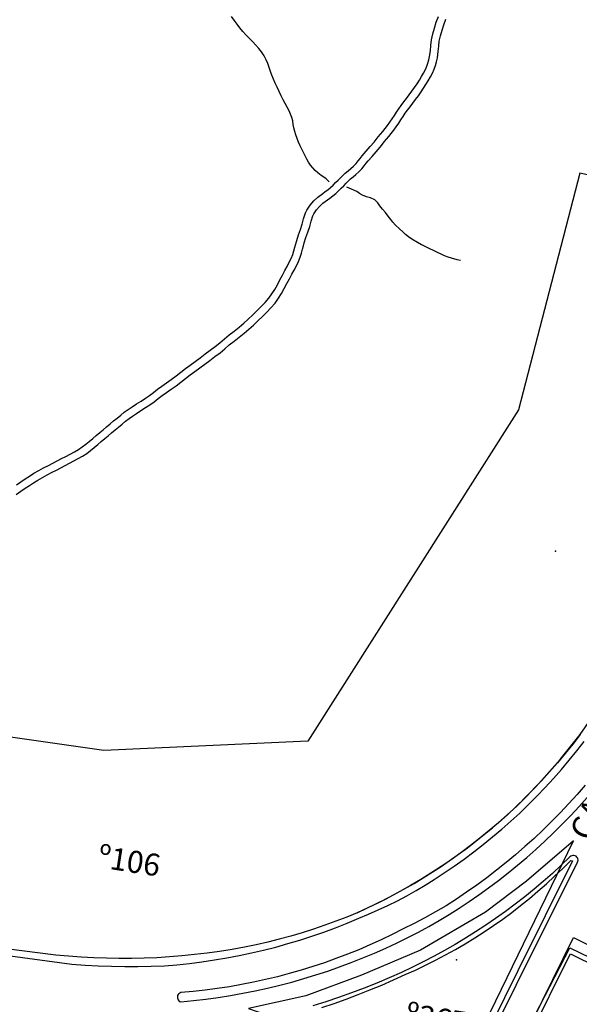
# Model space of a CAD drawing. Units: metres. Extents: x 663899 to 707029, y 2262845 to 2277289.
# Drawn here: x 676621 to 676798, y 2275789 to 2276101 of the extents above; entities that cross this region are included whole.
import ezdxf

# ---------------------------------------------------------------- set-up
doc = ezdxf.new("R2010")
doc.units = ezdxf.units.M
doc.header["$MEASUREMENT"] = 0
for name, color, linetype in [('N2H-PER', 5, 'Continuous'), ('NOMBRES_CALLES', 150, 'Continuous'), ('P2M-MANZ', 11, 'Continuous'), ('P3M-MANZ', 90, 'Continuous'), ('POLIGONOS_MANZANAS', 47, 'Continuous'), ('T2C-CAMI', 131, 'Continuous'), ('U2B-BANQ', 73, 'Continuous'), ('U3B-BANQ', 1, 'Continuous')]:
    doc.layers.add(name, color=color, linetype=linetype)

msp = doc.modelspace()

# ---------------------------------------------------------------- linework, layer by layer
at = {"layer": 'N2H-PER'}
for points in [[(676719.284, 2276049.241), (676718.323, 2276050.179), (676716.576, 2276051.333), (676716.257, 2276051.54), (676714.815, 2276052.81), (676714.071, 2276053.622), (676713.345, 2276054.496), (676712.733, 2276055.415), (676712.177, 2276056.383), (676711.626, 2276057.397), (676711.083, 2276058.457), (676710.546, 2276059.54), (676710.014, 2276060.636), (676709.494, 2276061.74), (676709.056, 2276062.885), (676708.7, 2276064.048), (676708.358, 2276065.201), (676708.069, 2276066.314), (676707.869, 2276067.419), (676707.687, 2276068.513), (676707.444, 2276069.588), (676707.033, 2276070.653), (676706.553, 2276071.723), (676705.975, 2276072.823), (676705.333, 2276074.001), (676704.668, 2276075.198), (676704.005, 2276076.453), (676703.35, 2276077.795), (676702.719, 2276079.149), (676702.108, 2276080.482), (676701.553, 2276081.759), (676701.098, 2276082.979), (676700.678, 2276084.201), (676700.265, 2276085.454), (676699.81, 2276086.666), (676699.229, 2276087.913), (676698.6, 2276089.171), (676697.847, 2276090.369), (676696.957, 2276091.49), (676695.969, 2276092.56), (676694.926, 2276093.624), (676693.885, 2276094.709), (676692.855, 2276095.775), (676691.877, 2276096.833), (676690.962, 2276097.977), (676690.066, 2276099.173), (676689.174, 2276100.39), (676688.287, 2276101.601)], [(676760.806, 2276024.23), (676759.747, 2276024.466), (676758.03, 2276024.985), (676756.961, 2276025.352), (676755.824, 2276025.794), (676754.677, 2276026.297), (676753.527, 2276026.84), (676752.323, 2276027.408), (676751.079, 2276027.993), (676749.841, 2276028.59), (676748.612, 2276029.192), (676748.443, 2276029.274), (676747.218, 2276029.932), (676745.379, 2276031.033), (676744.366, 2276031.737), (676743.441, 2276032.49), (676742.68, 2276033.216), (676741.372, 2276034.435), (676740.271, 2276035.508), (676739.423, 2276036.385), (676738.729, 2276037.237), (676737.978, 2276038.303), (676737.074, 2276039.453), (676736.094, 2276040.57), (676735.238, 2276041.626), (676734.687, 2276042.514), (676733.713, 2276043.536), (676732.374, 2276044.089), (676731.063, 2276044.413), (676729.801, 2276044.952), (676728.869, 2276045.543), (676728.009, 2276046.151), (676725.606, 2276047.207), (676724.799, 2276047.49)]]:
    msp.add_lwpolyline(points, dxfattribs=at)
at = {"layer": 'P2M-MANZ'}
msp.add_lwpolyline([(676728.128, 2275817.531), (676737.281, 2275821.935), (676746.17, 2275826.85), (676754.766, 2275832.26), (676763.043, 2275838.147), (676770.974, 2275844.492), (676778.533, 2275851.275), (676785.696, 2275858.475), (676792.44, 2275866.068), (676798.744, 2275874.031), (676804.588, 2275882.337), (676809.953, 2275890.96), (676814.821, 2275899.873)], dxfattribs=at)
at = {"layer": 'P3M-MANZ'}
for points in [[(676849.912, 2275970.833), (676875.699, 2276028.959), (676871.199, 2276035.959), (676798.699, 2276051.957), (676779.2, 2275976.957), (676712.502, 2275871.956), (676647.902, 2275868.955), (676361.001, 2275909.95), (676305.475, 2275866.243)], [(676716.929, 2275787.561), (676720.776, 2275788.835), (676724.599, 2275790.179), (676728.397, 2275791.593), (676732.168, 2275793.075), (676735.911, 2275794.627), (676739.625, 2275796.247), (676743.309, 2275797.935), (676746.561, 2275799.391), (676749.781, 2275800.916), (676752.967, 2275802.511), (676756.118, 2275804.174), (676759.233, 2275805.905), (676762.309, 2275807.702), (676765.346, 2275809.565), (676768.342, 2275811.494), (676771.296, 2275813.486), (676774.206, 2275815.542), (676777.071, 2275817.66), (676779.89, 2275819.841), (676782.661, 2275822.081), (676785.383, 2275824.379), (676788.055, 2275826.737), (676790.675, 2275829.151), (676793.243, 2275831.621), (676795.757, 2275834.146), (676796.364, 2275834.037), (676779.031, 2275799.134), (676757.821, 2275756.143)], [(677061.019, 2275672.812), (677072.429, 2275666.699), (677090.411, 2275656.749), (677187.231, 2275608.495), (677214.222, 2275592.235), (677212.336, 2275530.944), (677189.946, 2275541.332), (677144.925, 2275563.906), (677109.108, 2275581.676), (677026.136, 2275623.065), (676983.843, 2275644.124), (676944.773, 2275663.595), (676837.383, 2275717.167), (676770.253, 2275750.549), (676769.833, 2275751.248), (676769.762, 2275752.061), (676792.805, 2275798.927), (676795.65, 2275804.543), (676822.388, 2275791.316), (676863.81, 2275770.693), (677046.626, 2275679.773), (677061.019, 2275672.812)]]:
    msp.add_lwpolyline(points, dxfattribs=at)
for points in [[(676796.604, 2275840.332), (676781.784, 2275827.522), (676768.744, 2275817.771), (676748.184, 2275805.671), (676729.524, 2275797.781), (676711.825, 2275791.19), (676693.645, 2275787.16), (676759.795, 2275764.391)], [(676796.664, 2275809.752), (677217.538, 2275601.428), (677213.619, 2275535.618), (676770.565, 2275756.661)]]:
    msp.add_lwpolyline(points, close=True, dxfattribs=at)
for p in [(676790.899, 2275932.197), (676759.618, 2275802.6)]:
    msp.add_point(p, dxfattribs=at)
at = {"layer": 'POLIGONOS_MANZANAS'}
msp.add_lwpolyline([(676798.725, 2275874.005), (676796.41, 2275870.974), (676794.032, 2275867.994), (676791.591, 2275865.064), (676789.089, 2275862.188), (676786.526, 2275859.365), (676783.904, 2275856.597), (676781.224, 2275853.885), (676778.486, 2275851.231), (676775.693, 2275848.635), (676772.845, 2275846.099), (676769.944, 2275843.625), (676766.991, 2275841.213), (676763.987, 2275838.864), (676760.934, 2275836.58), (676757.834, 2275834.36), (676754.687, 2275832.208), (676751.495, 2275830.122), (676748.259, 2275828.105), (676744.981, 2275826.157), (676741.663, 2275824.279), (676738.305, 2275822.472), (676734.91, 2275820.736), (676731.479, 2275819.074), (676728.128, 2275817.531), (676724.87, 2275816.202), (676721.355, 2275814.85), (676717.813, 2275813.57), (676714.246, 2275812.36), (676710.655, 2275811.223), (676707.043, 2275810.159), (676703.409, 2275809.169), (676699.756, 2275808.251), (676696.086, 2275807.408), (676692.399, 2275806.639), (676688.464, 2275805.931), (676684.516, 2275805.301), (676680.556, 2275804.747), (676676.586, 2275804.27), (676672.608, 2275803.871), (676668.623, 2275803.55), (676664.632, 2275803.306), (676660.638, 2275803.14), (676656.64, 2275803.052), (676652.642, 2275803.042), (676648.644, 2275803.109), (676644.649, 2275803.254), (676640.657, 2275803.478), (676636.67, 2275803.779), (676632.69, 2275804.158), (676611.874, 2275806.748)], dxfattribs=at)
at = {"layer": 'T2C-CAMI'}
for points in [[(676620.044, 2275950.15), (676621.542, 2275951.133), (676622.96, 2275952.094), (676624.296, 2275952.993), (676625.603, 2275953.84), (676626.972, 2275954.669), (676628.44, 2275955.505), (676629.945, 2275956.336), (676631.437, 2275957.132), (676632.842, 2275957.868), (676634.193, 2275958.563), (676635.569, 2275959.253), (676636.967, 2275959.99), (676638.331, 2275960.739), (676639.697, 2275961.472), (676641.143, 2275962.254), (676642.476, 2275963.134), (676643.667, 2275964.056), (676644.784, 2275964.977), (676645.919, 2275965.912), (676647.056, 2275966.862), (676648.156, 2275967.803), (676649.217, 2275968.71), (676650.279, 2275969.607), (676651.41, 2275970.56), (676652.541, 2275971.493), (676653.66, 2275972.405), (676654.761, 2275973.303), (676655.836, 2275974.153), (676656.973, 2275974.97), (676658.24, 2275975.818), (676659.617, 2275976.717), (676661.009, 2275977.625), (676662.401, 2275978.542), (676663.766, 2275979.485), (676665.067, 2275980.478), (676666.351, 2275981.429), (676667.727, 2275982.429), (676669.189, 2275983.47), (676670.715, 2275984.571), (676672.244, 2275985.72), (676673.747, 2275986.88), (676675.222, 2275988.025), (676676.67, 2275989.136), (676678.218, 2275990.26), (676679.814, 2275991.446), (676681.423, 2275992.622), (676683.064, 2275993.82), (676684.691, 2275995.051), (676686.174, 2275996.297), (676687.608, 2275997.503), (676689.142, 2275998.715), (676690.716, 2275999.977), (676692.275, 2276001.259), (676693.792, 2276002.523), (676695.249, 2276003.79), (676696.687, 2276005.128), (676698.089, 2276006.514), (676699.44, 2276007.898), (676700.788, 2276009.288), (676702.144, 2276010.778), (676703.203, 2276012.351), (676704.131, 2276013.823), (676705.008, 2276015.397), (676705.843, 2276016.941), (676706.656, 2276018.45), (676707.435, 2276019.892), (676708.147, 2276021.239), (676708.841, 2276022.564), (676709.521, 2276023.949), (676710.049, 2276025.341), (676710.442, 2276026.63), (676710.77, 2276027.824), (676711.074, 2276028.921), (676711.354, 2276029.895), (676711.872, 2276031.589), (676712.523, 2276033.246), (676713.098, 2276035.085), (676713.501, 2276036.757), (676714.087, 2276038.378), (676714.405, 2276039.056), (676715.207, 2276040.341), (676716.126, 2276041.404), (676717.255, 2276042.449), (676718.656, 2276043.509), (676719.465, 2276044.063), (676720.404, 2276044.75), (676721.337, 2276045.544), (676722.201, 2276046.345), (676723.042, 2276047.148), (676723.853, 2276047.959), (676724.615, 2276048.738), (676725.334, 2276049.465), (676726.018, 2276050.121), (676726.825, 2276050.801), (676727.711, 2276051.557), (676728.639, 2276052.368), (676729.596, 2276053.306), (676730.362, 2276054.254), (676731.003, 2276055.08), (676731.591, 2276055.825), (676732.832, 2276057.277), (676734.112, 2276058.731), (676735.43, 2276060.231), (676736.097, 2276061.099), (676736.712, 2276061.894), (676737.391, 2276062.698), (676738.137, 2276063.572), (676738.926, 2276064.518), (676739.73, 2276065.563), (676740.509, 2276066.656), (676741.258, 2276067.748), (676741.985, 2276068.839), (676742.688, 2276069.914), (676743.349, 2276070.939), (676744.045, 2276071.921), (676744.869, 2276072.951), (676745.751, 2276074.078), (676746.636, 2276075.272), (676747.497, 2276076.488), (676748.347, 2276077.709), (676749.159, 2276078.933), (676749.905, 2276080.094), (676750.647, 2276081.239), (676751.359, 2276082.46), (676751.974, 2276083.688), (676752.504, 2276084.884), (676752.926, 2276086.078), (676753.257, 2276087.246), (676753.528, 2276088.453), (676753.773, 2276090.476), (676753.944, 2276092.179), (676754.096, 2276093.815), (676754.516, 2276095.467), (676755.003, 2276097.234), (676755.528, 2276098.953), (676756.194, 2276100.734)], [(676620.155, 2275953.213), (676621.561, 2275954.166), (676622.919, 2275955.079), (676624.275, 2275955.958), (676625.705, 2275956.825), (676627.217, 2275957.686), (676628.753, 2275958.534), (676630.269, 2275959.342), (676631.69, 2275960.087), (676633.061, 2275960.792), (676634.426, 2275961.476), (676635.782, 2275962.191), (676637.138, 2275962.936), (676638.511, 2275963.673), (676639.857, 2275964.401), (676641.02, 2275965.169), (676642.107, 2275966.01), (676643.194, 2275966.906), (676644.323, 2275967.836), (676645.442, 2275968.771), (676646.531, 2275969.703), (676647.599, 2275970.616), (676648.668, 2275971.518), (676649.809, 2275972.479), (676650.955, 2275973.425), (676652.08, 2275974.343), (676653.195, 2275975.252), (676654.33, 2275976.15), (676655.548, 2275977.025), (676656.862, 2275977.904), (676658.251, 2275978.811), (676659.639, 2275979.716), (676661.003, 2275980.614), (676662.296, 2275981.508), (676663.564, 2275982.476), (676664.872, 2275983.445), (676666.267, 2275984.459), (676667.732, 2275985.502), (676669.232, 2275986.584), (676670.729, 2275987.709), (676672.217, 2275988.857), (676673.695, 2275990.004), (676675.174, 2275991.139), (676676.738, 2275992.275), (676678.331, 2275993.459), (676679.949, 2275994.641), (676681.572, 2275995.826), (676683.131, 2275997.006), (676684.565, 2275998.211), (676686.028, 2275999.441), (676687.585, 2276000.671), (676689.14, 2276001.918), (676690.681, 2276003.185), (676692.171, 2276004.427), (676693.577, 2276005.649), (676694.956, 2276006.932), (676696.315, 2276008.276), (676697.648, 2276009.642), (676698.966, 2276011), (676700.172, 2276012.325), (676701.108, 2276013.716), (676701.98, 2276015.099), (676702.817, 2276016.6), (676703.643, 2276018.128), (676704.456, 2276019.637), (676705.23, 2276021.07), (676705.934, 2276022.403), (676706.611, 2276023.695), (676707.225, 2276024.946), (676707.682, 2276026.15), (676708.04, 2276027.326), (676708.36, 2276028.49), (676708.668, 2276029.6), (676708.957, 2276030.606), (676709.51, 2276032.413), (676710.163, 2276034.077), (676710.687, 2276035.752), (676711.103, 2276037.477), (676711.775, 2276039.335), (676712.205, 2276040.253), (676713.189, 2276041.829), (676714.326, 2276043.143), (676715.648, 2276044.368), (676717.195, 2276045.538), (676718.02, 2276046.103), (676718.853, 2276046.713), (676719.676, 2276047.414), (676720.488, 2276048.166), (676721.293, 2276048.936), (676722.075, 2276049.718), (676722.833, 2276050.492), (676723.58, 2276051.247), (676724.346, 2276051.981), (676725.208, 2276052.708), (676726.077, 2276053.449), (676726.94, 2276054.204), (676727.743, 2276054.99), (676728.402, 2276055.806), (676729.034, 2276056.621), (676729.659, 2276057.412), (676730.943, 2276058.915), (676732.235, 2276060.382), (676733.498, 2276061.82), (676734.117, 2276062.625), (676734.767, 2276063.466), (676735.485, 2276064.316), (676736.226, 2276065.184), (676736.975, 2276066.082), (676737.721, 2276067.051), (676738.46, 2276068.089), (676739.187, 2276069.148), (676739.898, 2276070.216), (676740.591, 2276071.276), (676741.278, 2276072.341), (676742.048, 2276073.426), (676742.908, 2276074.502), (676743.762, 2276075.593), (676744.612, 2276076.739), (676745.451, 2276077.924), (676746.279, 2276079.114), (676747.066, 2276080.3), (676747.804, 2276081.449), (676748.517, 2276082.549), (676749.159, 2276083.65), (676749.712, 2276084.755), (676750.179, 2276085.808), (676750.542, 2276086.836), (676750.833, 2276087.861), (676751.061, 2276088.878), (676751.288, 2276090.752), (676751.456, 2276092.42), (676751.625, 2276094.241), (676752.099, 2276096.107), (676752.602, 2276097.931), (676753.159, 2276099.756), (676753.856, 2276101.62)]]:
    msp.add_lwpolyline(points, dxfattribs=at)
at = {"layer": 'U2B-BANQ'}
for points in [[(676606.311, 2275805.445), (676637.703, 2275801.256), (676641.89, 2275800.965), (676646.082, 2275800.748), (676650.277, 2275800.603), (676654.474, 2275800.534), (676658.671, 2275800.536), (676662.868, 2275800.612), (676667.063, 2275800.762), (676671.026, 2275801.094), (676674.982, 2275801.508), (676678.928, 2275802.005), (676682.863, 2275802.583), (676686.785, 2275803.243), (676690.692, 2275803.985), (676694.583, 2275804.808), (676698.456, 2275805.711), (676702.31, 2275806.695), (676706.142, 2275807.759), (676709.951, 2275808.902), (676713.736, 2275810.125), (676717.495, 2275811.426), (676721.225, 2275812.805), (676724.926, 2275814.261), (676728.596, 2275815.794), (676731.708, 2275817.078), (676734.788, 2275818.437), (676737.834, 2275819.871), (676740.844, 2275821.379), (676743.817, 2275822.959), (676746.751, 2275824.611), (676749.643, 2275826.333), (676752.493, 2275828.126), (676755.695, 2275830.206), (676758.853, 2275832.352), (676761.966, 2275834.564), (676765.031, 2275836.841), (676768.048, 2275839.181), (676771.015, 2275841.584), (676773.931, 2275844.05), (676776.794, 2275846.575), (676779.604, 2275849.161), (676782.36, 2275851.805), (676785.059, 2275854.506), (676787.701, 2275857.263), (676790.283, 2275860.074), (676792.807, 2275862.939), (676795.27, 2275865.857), (676797.672, 2275868.825), (676800.011, 2275871.843)], [(676800.386, 2275858.02), (676797.825, 2275855.069), (676795.204, 2275852.171), (676792.525, 2275849.326), (676789.789, 2275846.537), (676786.997, 2275843.803), (676784.15, 2275841.127), (676781.249, 2275838.508), (676778.296, 2275835.948), (676775.292, 2275833.45), (676772.237, 2275831.013), (676769.134, 2275828.638), (676765.983, 2275826.327), (676762.786, 2275824.08), (676759.544, 2275821.898), (676756.259, 2275819.783), (676752.927, 2275817.821), (676749.548, 2275815.939), (676746.125, 2275814.138), (676742.66, 2275812.421)], [(676742.66, 2275812.421), (676739.197, 2275810.666), (676735.698, 2275808.985), (676732.165, 2275807.377), (676728.598, 2275805.845), (676725, 2275804.388), (676721.372, 2275803.007), (676717.715, 2275801.704), (676714.032, 2275800.476), (676710.324, 2275799.328), (676706.592, 2275798.258), (676702.839, 2275797.267), (676699.066, 2275796.355), (676695.274, 2275795.523), (676691.465, 2275794.772), (676687.643, 2275794.1), (676683.806, 2275793.51), (676679.958, 2275793.001), (676676.099, 2275792.573), (676672.233, 2275792.226), (676671.904, 2275792.09), (676671.616, 2275791.879), (676671.386, 2275791.606), (676671.228, 2275791.286), (676671.15, 2275790.938), (676671.156, 2275790.582), (676671.247, 2275790.237), (676671.417, 2275789.924), (676671.656, 2275789.659), (676671.952, 2275789.459), (676672.286, 2275789.335), (676676.236, 2275789.718), (676680.178, 2275790.179), (676684.11, 2275790.72), (676688.03, 2275791.339), (676691.937, 2275792.036), (676695.829, 2275792.811), (676699.705, 2275793.664), (676703.562, 2275794.594), (676707.401, 2275795.601), (676711.219, 2275796.684), (676715.015, 2275797.845), (676718.786, 2275799.081), (676722.532, 2275800.391), (676726.252, 2275801.776), (676729.942, 2275803.236), (676733.603, 2275804.768), (676737.232, 2275806.374), (676740.829, 2275808.052), (676744.199, 2275809.692), (676747.531, 2275811.407), (676750.822, 2275813.199), (676754.073, 2275815.064), (676757.28, 2275817.003), (676760.442, 2275819.014), (676763.558, 2275821.097), (676766.625, 2275823.25), (676769.762, 2275825.49), (676772.853, 2275827.794), (676775.897, 2275830.16), (676778.891, 2275832.589), (676781.836, 2275835.077), (676784.729, 2275837.624), (676787.571, 2275840.23), (676790.358, 2275842.892), (676793.091, 2275845.611), (676795.768, 2275848.385), (676798.388, 2275851.213), (676800.95, 2275854.094)], [(676759.081, 2275755.653), (676797.956, 2275833.578), (676798.066, 2275833.909), (676798.095, 2275834.257), (676798.043, 2275834.602), (676797.911, 2275834.926), (676797.708, 2275835.209), (676797.444, 2275835.438), (676797.134, 2275835.598), (676796.795, 2275835.682), (676796.446, 2275835.684), (676796.106, 2275835.605), (676795.794, 2275835.449), (676795.527, 2275835.224), (676792.759, 2275832.588), (676789.938, 2275830.008), (676787.067, 2275827.484), (676784.145, 2275825.019), (676781.175, 2275822.613), (676778.158, 2275820.265), (676775.093, 2275817.98), (676771.984, 2275815.756), (676768.831, 2275813.595), (676765.636, 2275811.497), (676762.399, 2275809.464), (676759.121, 2275807.496), (676755.806, 2275805.594), (676752.452, 2275803.758), (676749.063, 2275801.991), (676745.639, 2275800.291), (676742.182, 2275798.66)], [(677214.222, 2275592.235), (677217.489, 2275592.764), (677214.67, 2275528.834), (677214.479, 2275528.526), (677214.226, 2275528.267), (677213.923, 2275528.068), (677213.584, 2275527.941), (677213.225, 2275527.889), (677212.864, 2275527.917), (677107.824, 2275579.97), (677008.87, 2275629.321), (676936.512, 2275665.377), (676933.456, 2275666.993), (676913.542, 2275676.885), (676836.162, 2275715.308), (676766.943, 2275749.881), (676766.776, 2275750.089), (676766.683, 2275750.339), (676766.673, 2275750.605), (676766.747, 2275750.861), (676766.897, 2275751.081), (676795.44, 2275806.43), (676823.204, 2275792.965), (676822.387, 2275791.393)], [(676742.182, 2275798.66), (676738.258, 2275796.91), (676734.3, 2275795.238), (676730.311, 2275793.644), (676726.29, 2275792.13), (676722.24, 2275790.696), (676718.162, 2275789.342), (676714.058, 2275788.068)]]:
    msp.add_lwpolyline(points, dxfattribs=at)
at = {"layer": 'U3B-BANQ'}
for points in [[(676606.311, 2275805.445), (676637.703, 2275801.256), (676641.89, 2275800.965), (676646.082, 2275800.748), (676650.277, 2275800.603), (676654.474, 2275800.534), (676658.671, 2275800.536), (676662.868, 2275800.612), (676667.063, 2275800.762), (676671.026, 2275801.094), (676674.982, 2275801.508), (676678.928, 2275802.005), (676682.863, 2275802.583), (676686.785, 2275803.243), (676690.692, 2275803.985), (676694.583, 2275804.808), (676698.456, 2275805.711), (676702.31, 2275806.695), (676706.142, 2275807.759), (676709.951, 2275808.902), (676713.736, 2275810.125), (676717.495, 2275811.426), (676721.225, 2275812.805), (676724.926, 2275814.261), (676728.596, 2275815.794), (676731.708, 2275817.078), (676734.788, 2275818.437), (676737.834, 2275819.871), (676740.844, 2275821.379), (676743.817, 2275822.959), (676746.751, 2275824.611), (676749.643, 2275826.333), (676752.493, 2275828.126), (676755.695, 2275830.206), (676758.853, 2275832.352), (676761.966, 2275834.564), (676765.031, 2275836.841), (676768.048, 2275839.181), (676771.015, 2275841.584), (676773.931, 2275844.05), (676776.794, 2275846.575), (676779.604, 2275849.161), (676782.36, 2275851.805), (676785.059, 2275854.506), (676787.701, 2275857.263), (676790.283, 2275860.074), (676792.807, 2275862.939), (676795.27, 2275865.857), (676797.672, 2275868.825), (676800.011, 2275871.843)], [(676800.386, 2275858.02), (676797.825, 2275855.069), (676795.204, 2275852.171), (676792.525, 2275849.326), (676789.789, 2275846.537), (676786.997, 2275843.803), (676784.15, 2275841.127), (676781.249, 2275838.508), (676778.296, 2275835.948), (676775.292, 2275833.45), (676772.237, 2275831.013), (676769.134, 2275828.638), (676765.983, 2275826.327), (676762.786, 2275824.08), (676759.544, 2275821.898), (676756.259, 2275819.783), (676752.927, 2275817.821), (676749.548, 2275815.939), (676746.125, 2275814.138), (676742.66, 2275812.421)], [(676742.66, 2275812.421), (676739.197, 2275810.666), (676735.698, 2275808.985), (676732.165, 2275807.377), (676728.598, 2275805.845), (676725, 2275804.388), (676721.372, 2275803.007), (676717.715, 2275801.704), (676714.032, 2275800.476), (676710.324, 2275799.328), (676706.592, 2275798.258), (676702.839, 2275797.267), (676699.066, 2275796.355), (676695.274, 2275795.523), (676691.465, 2275794.772), (676687.643, 2275794.1), (676683.806, 2275793.51), (676679.958, 2275793.001), (676676.099, 2275792.573), (676672.233, 2275792.226), (676671.904, 2275792.09), (676671.616, 2275791.879), (676671.386, 2275791.606), (676671.228, 2275791.286), (676671.15, 2275790.938), (676671.156, 2275790.582), (676671.247, 2275790.237), (676671.417, 2275789.924), (676671.656, 2275789.659), (676671.952, 2275789.459), (676672.286, 2275789.335), (676676.236, 2275789.718), (676680.178, 2275790.179), (676684.11, 2275790.72), (676688.03, 2275791.339), (676691.937, 2275792.036), (676695.829, 2275792.811), (676699.705, 2275793.664), (676703.562, 2275794.594), (676707.401, 2275795.601), (676711.219, 2275796.684), (676715.015, 2275797.845), (676718.786, 2275799.081), (676722.532, 2275800.391), (676726.252, 2275801.776), (676729.942, 2275803.236), (676733.603, 2275804.768), (676737.232, 2275806.374), (676740.829, 2275808.052), (676744.199, 2275809.692), (676747.531, 2275811.407), (676750.822, 2275813.199), (676754.073, 2275815.064), (676757.28, 2275817.003), (676760.442, 2275819.014), (676763.558, 2275821.097), (676766.625, 2275823.25), (676769.762, 2275825.49), (676772.853, 2275827.794), (676775.897, 2275830.16), (676778.891, 2275832.589), (676781.836, 2275835.077), (676784.729, 2275837.624), (676787.571, 2275840.23), (676790.358, 2275842.892), (676793.091, 2275845.611), (676795.768, 2275848.385), (676798.388, 2275851.213), (676800.95, 2275854.094)], [(676759.081, 2275755.653), (676797.956, 2275833.578), (676798.066, 2275833.909), (676798.095, 2275834.257), (676798.043, 2275834.602), (676797.911, 2275834.926), (676797.708, 2275835.209), (676797.444, 2275835.438), (676797.134, 2275835.598), (676796.795, 2275835.682), (676796.446, 2275835.684), (676796.106, 2275835.605), (676795.794, 2275835.449), (676795.527, 2275835.224), (676792.759, 2275832.588), (676789.938, 2275830.008), (676787.067, 2275827.484), (676784.145, 2275825.019), (676781.175, 2275822.613), (676778.158, 2275820.265), (676775.093, 2275817.98), (676771.984, 2275815.756), (676768.831, 2275813.595), (676765.636, 2275811.497), (676762.399, 2275809.464), (676759.121, 2275807.496), (676755.806, 2275805.594), (676752.452, 2275803.758), (676749.063, 2275801.991), (676745.639, 2275800.291), (676742.182, 2275798.66)], [(677214.222, 2275592.235), (677217.489, 2275592.764), (677214.67, 2275528.834), (677214.479, 2275528.526), (677214.226, 2275528.267), (677213.923, 2275528.068), (677213.584, 2275527.941), (677213.225, 2275527.889), (677212.864, 2275527.917), (677107.824, 2275579.97), (677008.87, 2275629.321), (676936.512, 2275665.377), (676933.456, 2275666.993), (676913.542, 2275676.885), (676836.162, 2275715.308), (676766.943, 2275749.881), (676766.776, 2275750.089), (676766.683, 2275750.339), (676766.673, 2275750.605), (676766.747, 2275750.861), (676766.897, 2275751.081), (676795.44, 2275806.43), (676823.204, 2275792.965), (676822.387, 2275791.393)], [(676742.182, 2275798.66), (676738.258, 2275796.91), (676734.3, 2275795.238), (676730.311, 2275793.644), (676726.29, 2275792.13), (676722.24, 2275790.696), (676718.162, 2275789.342), (676714.058, 2275788.068)]]:
    msp.add_lwpolyline(points, dxfattribs=at)

# ---------------------------------------------------------------- texts
at = {"char_height": 7, "width": 16.7314, "attachment_point": 1, "rotation": 351.176}
for s, insert in [('{\\fZapfEllipt BT|b0|i0|c0|p18;\\C3;º106}', (676646.664, 2275838.953)), ('{\\fZapfEllipt BT|b0|i0|c0|p18;\\C3;º367}', (676744.208, 2275788.969))]:
    msp.add_mtext(s, dxfattribs=dict(at, insert=insert))
at = {"layer": 'NOMBRES_CALLES'}
msp.add_text('CALZ. CLUB JALISCO                                          ', height=7.5, rotation=64.26562, dxfattribs=at).set_placement((676801.861, 2275839.822))

doc.saveas('drawing.dxf')
